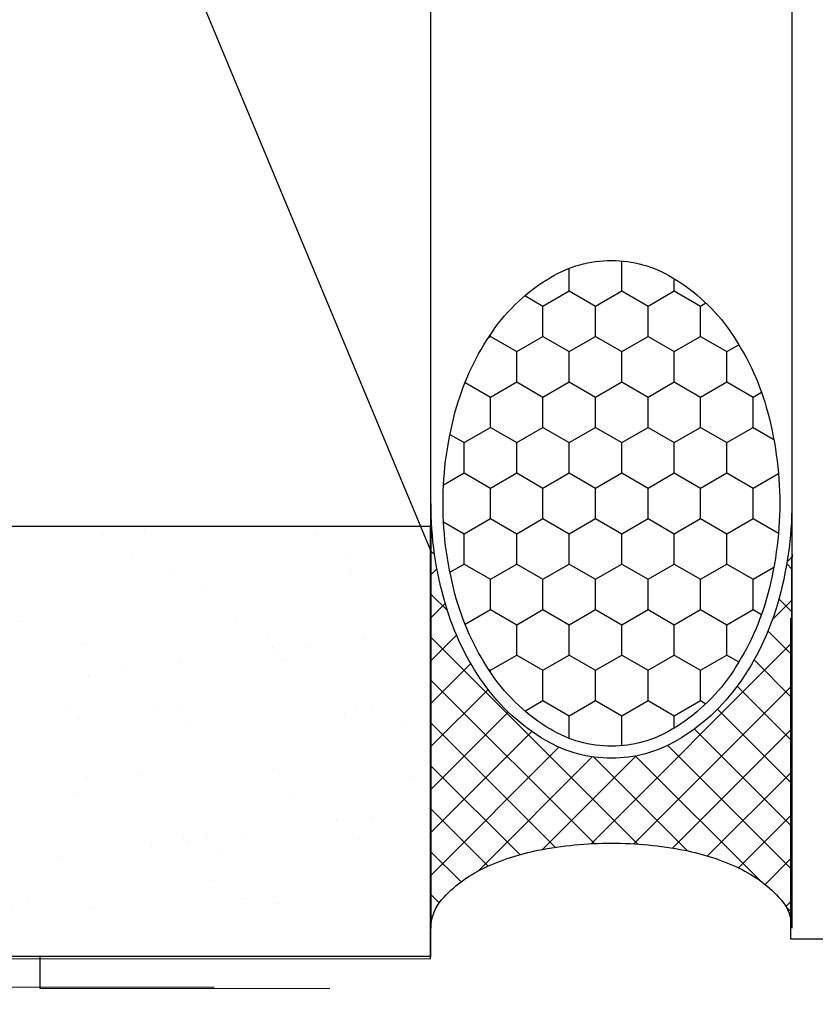
# Model space of a CAD drawing. Units: inches. Extents: x 4 to 81.1, y -45.7 to 52.8.
# Drawn here: x 15 to 16.3, y -35.4 to -33.8 of the extents above; entities that cross this region are included whole.
import ezdxf
from ezdxf import colors
from ezdxf.entities.mleader import LeaderData, LeaderLine
from ezdxf.math import Vec2, Vec3

# ---------------------------------------------------------------- set-up
doc = ezdxf.new("R2010")
doc.units = ezdxf.units.IN
doc.header["$MEASUREMENT"] = 0
doc.linetypes.add('HIDDEN', pattern=[0.375, 0.25, -0.125])
doc.linetypes.add('PHANTOM', pattern=[2.5, 1.25, -0.25, 0.25, -0.25, 0.25, -0.25])
doc.layers.add('Annotations', color=1, linetype='Continuous', lineweight=9)
doc.layers.add('D-WINDOW', color=252, linetype='Continuous')
doc.styles.get("Standard").update_dxf_attribs({"font": 'arial.ttf'})

# ---------------------------------------------------------------- blocks, each defined once
blk = doc.blocks.new('*X12')
at = {"color": 0}
for p, q in [((105.357, 176.778), (105.261, 176.875)), ((105.359, 176.777), (105.457, 176.875)), ((105.722, 176.433), (106.164, 176.875)), ((108.013, 174.83), (105.968, 176.875)), ((105.994, 175.997), (106.871, 176.875)), ((106.19, 175.486), (107.579, 176.875)), ((106.32, 174.909), (108.286, 176.875)), ((106.39, 174.272), (108.993, 176.875)), ((106.392, 173.567), (109.7, 176.875)), ((108.282, 175.268), (106.675, 176.875)), ((108.609, 175.648), (107.382, 176.875)), ((108.99, 175.974), (108.089, 176.875)), ((109.421, 176.251), (108.796, 176.875)), ((109.897, 176.481), (109.503, 176.875)), ((110.086, 176.554), (110.407, 176.875)), ((110.424, 176.661), (110.21, 176.875)), ((111.002, 176.79), (110.917, 176.875)), ((111.035, 176.796), (111.114, 176.875)), ((111.636, 176.864), (111.625, 176.875)), ((111.818, 176.872), (111.821, 176.875)), ((107.837, 174.298), (105.786, 176.35)), ((107.82, 173.609), (106.275, 175.154)), ((106.298, 172.766), (107.839, 174.307)), ((109.796, 170.925), (106.386, 174.336)), ((105.946, 171.707), (107.823, 173.584)), ((109.089, 170.925), (106.395, 173.62)), ((105.871, 170.925), (107.982, 173.036)), ((108.382, 170.925), (106.333, 172.975)), ((106.578, 170.925), (108.241, 172.588)), ((107.675, 170.925), (106.212, 172.388)), ((107.285, 170.925), (108.561, 172.2)), ((106.968, 170.925), (106.024, 171.869)), ((107.992, 170.925), (108.934, 171.867)), ((108.7, 170.925), (109.359, 171.585)), ((106.261, 170.925), (105.764, 171.421)), ((109.407, 170.925), (109.829, 171.347)), ((110.114, 170.925), (110.349, 171.16)), ((110.503, 170.925), (110.233, 171.196)), ((105.554, 170.925), (105.418, 171.061)), ((110.821, 170.925), (110.92, 171.024)), ((111.211, 170.925), (111.149, 170.987)), ((105.164, 170.925), (105.19, 170.951)), ((111.528, 170.925), (111.546, 170.943)), ((111.918, 170.925), (111.917, 170.926))]:
    blk.add_line(p, q, dxfattribs=at)
blk = doc.blocks.new('*X11')
at = {"color": 0}
for p, q in [((110.75, 176.236), (110.947, 176.578)), ((111.75, 176.236), (111.509, 176.654)), ((112.25, 176.236), (112.491, 176.654)), ((113.25, 176.236), (113.053, 176.578)), ((110.25, 176.236), (110.171, 176.374)), ((113.75, 176.236), (113.829, 176.374)), ((110, 175.803), (110.25, 176.236)), ((110.25, 176.236), (110.75, 176.236)), ((111, 175.803), (110.75, 176.236)), ((111.5, 175.803), (111.75, 176.236)), ((111.75, 176.236), (112.25, 176.236)), ((112.5, 175.803), (112.25, 176.236)), ((113, 175.803), (113.25, 176.236)), ((113.25, 176.236), (113.75, 176.236)), ((114, 175.803), (113.75, 176.236)), ((109.5, 175.803), (109.386, 176.001)), ((114.5, 175.803), (114.614, 176.001)), ((109.25, 175.37), (109.5, 175.803)), ((109.5, 175.803), (110, 175.803)), ((110.25, 175.37), (110, 175.803)), ((110.75, 175.37), (111, 175.803)), ((111, 175.803), (111.5, 175.803)), ((111.75, 175.37), (111.5, 175.803)), ((112.25, 175.37), (112.5, 175.803)), ((112.5, 175.803), (113, 175.803)), ((113.25, 175.37), (113, 175.803)), ((113.75, 175.37), (114, 175.803)), ((114, 175.803), (114.5, 175.803)), ((114.75, 175.37), (114.5, 175.803)), ((108.5, 174.937), (108.75, 175.37)), ((108.75, 175.37), (108.699, 175.459)), ((108.75, 175.37), (109.25, 175.37)), ((109.5, 174.937), (109.25, 175.37)), ((110, 174.937), (110.25, 175.37)), ((110.25, 175.37), (110.75, 175.37)), ((111, 174.937), (110.75, 175.37)), ((111.5, 174.937), (111.75, 175.37)), ((111.75, 175.37), (112.25, 175.37)), ((112.5, 174.937), (112.25, 175.37)), ((113, 174.937), (113.25, 175.37)), ((113.25, 175.37), (113.75, 175.37)), ((114, 174.937), (113.75, 175.37)), ((114.5, 174.937), (114.75, 175.37)), ((114.75, 175.37), (115.25, 175.37)), ((115.25, 175.37), (115.301, 175.459)), ((115.5, 174.937), (115.25, 175.37)), ((108.297, 174.937), (108.5, 174.937)), ((108.75, 174.504), (108.5, 174.937)), ((109.25, 174.504), (109.5, 174.937)), ((109.5, 174.937), (110, 174.937)), ((110.25, 174.504), (110, 174.937)), ((110.75, 174.504), (111, 174.937)), ((111, 174.937), (111.5, 174.937)), ((111.75, 174.504), (111.5, 174.937)), ((112.25, 174.504), (112.5, 174.937)), ((112.5, 174.937), (113, 174.937)), ((113.25, 174.504), (113, 174.937)), ((113.75, 174.504), (114, 174.937)), ((114, 174.937), (114.5, 174.937)), ((114.75, 174.504), (114.5, 174.937)), ((115.25, 174.504), (115.5, 174.937)), ((115.5, 174.937), (115.703, 174.937)), ((108.5, 174.071), (108.75, 174.504)), ((108.75, 174.504), (109.25, 174.504)), ((109.5, 174.071), (109.25, 174.504)), ((110, 174.071), (110.25, 174.504)), ((110.25, 174.504), (110.75, 174.504)), ((111, 174.071), (110.75, 174.504)), ((111.5, 174.071), (111.75, 174.504)), ((111.75, 174.504), (112.25, 174.504)), ((112.5, 174.071), (112.25, 174.504)), ((113, 174.071), (113.25, 174.504)), ((113.25, 174.504), (113.75, 174.504)), ((114, 174.071), (113.75, 174.504)), ((114.5, 174.071), (114.75, 174.504)), ((114.75, 174.504), (115.25, 174.504)), ((115.5, 174.071), (115.25, 174.504)), ((108.007, 174.071), (108.5, 174.071)), ((108.75, 173.638), (108.5, 174.071)), ((109.25, 173.638), (109.5, 174.071)), ((109.5, 174.071), (110, 174.071)), ((110.25, 173.638), (110, 174.071)), ((110.75, 173.638), (111, 174.071)), ((111, 174.071), (111.5, 174.071)), ((111.75, 173.638), (111.5, 174.071)), ((112.25, 173.638), (112.5, 174.071)), ((112.5, 174.071), (113, 174.071)), ((113.25, 173.638), (113, 174.071)), ((113.75, 173.638), (114, 174.071)), ((114, 174.071), (114.5, 174.071)), ((114.75, 173.638), (114.5, 174.071)), ((115.25, 173.638), (115.5, 174.071)), ((115.5, 174.071), (115.993, 174.071)), ((108.5, 173.205), (108.75, 173.638)), ((108.75, 173.638), (109.25, 173.638)), ((109.5, 173.205), (109.25, 173.638)), ((110, 173.205), (110.25, 173.638)), ((110.25, 173.638), (110.75, 173.638)), ((111, 173.205), (110.75, 173.638)), ((111.5, 173.205), (111.75, 173.638)), ((111.75, 173.638), (112.25, 173.638)), ((112.5, 173.205), (112.25, 173.638)), ((113, 173.205), (113.25, 173.638)), ((113.25, 173.638), (113.75, 173.638)), ((114, 173.205), (113.75, 173.638)), ((114.5, 173.205), (114.75, 173.638)), ((114.75, 173.638), (115.25, 173.638)), ((115.5, 173.205), (115.25, 173.638)), ((108.127, 173.205), (108.5, 173.205)), ((108.75, 172.772), (108.5, 173.205)), ((109.25, 172.772), (109.5, 173.205)), ((109.5, 173.205), (110, 173.205)), ((110.25, 172.772), (110, 173.205)), ((110.75, 172.772), (111, 173.205)), ((111, 173.205), (111.5, 173.205)), ((111.75, 172.772), (111.5, 173.205)), ((112.25, 172.772), (112.5, 173.205)), ((112.5, 173.205), (113, 173.205)), ((113.25, 172.772), (113, 173.205)), ((113.75, 172.772), (114, 173.205)), ((114, 173.205), (114.5, 173.205)), ((114.75, 172.772), (114.5, 173.205)), ((115.25, 172.772), (115.5, 173.205)), ((115.5, 173.205), (115.873, 173.205)), ((108.578, 172.475), (108.75, 172.772)), ((108.75, 172.772), (109.25, 172.772)), ((109.5, 172.339), (109.25, 172.772)), ((110, 172.339), (110.25, 172.772)), ((110.25, 172.772), (110.75, 172.772)), ((111, 172.339), (110.75, 172.772)), ((111.5, 172.339), (111.75, 172.772)), ((111.75, 172.772), (112.25, 172.772)), ((112.5, 172.339), (112.25, 172.772)), ((113, 172.339), (113.25, 172.772)), ((113.25, 172.772), (113.75, 172.772)), ((114, 172.339), (113.75, 172.772)), ((114.5, 172.339), (114.75, 172.772)), ((114.75, 172.772), (115.25, 172.772)), ((115.422, 172.475), (115.25, 172.772)), ((109.25, 171.906), (109.5, 172.339)), ((109.5, 172.339), (110, 172.339)), ((110.25, 171.906), (110, 172.339)), ((110.75, 171.906), (111, 172.339)), ((111, 172.339), (111.5, 172.339)), ((111.75, 171.906), (111.5, 172.339)), ((112.25, 171.906), (112.5, 172.339)), ((112.5, 172.339), (113, 172.339)), ((113.25, 171.906), (113, 172.339)), ((113.75, 171.906), (114, 172.339)), ((114, 172.339), (114.5, 172.339)), ((114.75, 171.906), (114.5, 172.339)), ((109.218, 171.906), (109.25, 171.906)), ((109.27, 171.872), (109.25, 171.906)), ((110.008, 171.487), (110.25, 171.906)), ((110.25, 171.906), (110.75, 171.906)), ((111, 171.473), (110.75, 171.906)), ((111.5, 171.473), (111.75, 171.906)), ((111.75, 171.906), (112.25, 171.906)), ((112.5, 171.473), (112.25, 171.906)), ((113, 171.473), (113.25, 171.906)), ((113.25, 171.906), (113.75, 171.906)), ((113.992, 171.487), (113.75, 171.906)), ((114.73, 171.872), (114.75, 171.906)), ((114.75, 171.906), (114.782, 171.906)), ((110.864, 171.238), (111, 171.473)), ((111, 171.473), (111.5, 171.473)), ((111.696, 171.133), (111.5, 171.473)), ((112.304, 171.133), (112.5, 171.473)), ((112.5, 171.473), (113, 171.473)), ((113.136, 171.238), (113, 171.473))]:
    blk.add_line(p, q, dxfattribs=at)
blk = doc.blocks.new('SEALROD')
for p, q in [((0.29412, 0), (0, 0)), ((0.29412, -0.25), (0, -0.25))]:
    blk.add_line(p, q)
for points in [[(0.29412, 0, 0.071469), (0.22422, -0.01004, 0.082915), (0.16933, -0.03661, 0.106741), (0.12995, -0.07959, 0.133064), (0.11765, -0.125, 0.133064)], [(0, -0.25, 0.182346), (0.01967, -0.24258, 0.102672), (0.04162, -0.21339, 0.061943), (0.05396, -0.17568, 0.048194), (0.05886, -0.125, 0.048194), (0.05396, -0.07432, 0.061943), (0.04162, -0.03661, 0.102672), (0.01967, -0.00742, 0.182346), (0, 0, 0.182346)], [(0.11765, -0.125, 0.133064), (0.12995, -0.17041, 0.106741), (0.16933, -0.21339, 0.082915), (0.22422, -0.23996, 0.071469), (0.29412, -0.25, 0.071469)]]:
    blk.add_lwpolyline(points, format="xyb")
blk.add_lwpolyline([(0.29412, -0.0084, 0.07007), (0.22744, -0.01779, 0.081857), (0.17528, -0.04255, 0.106909), (0.13769, -0.0828, 0.135383), (0.12605, -0.125, 0.135383), (0.13769, -0.1672, 0.106909), (0.17528, -0.20745, 0.081857), (0.22744, -0.23221, 0.07007), (0.29412, -0.2416, 0.07007), (0.3608, -0.23221, 0.081857), (0.41296, -0.20745, 0.106909), (0.45054, -0.1672, 0.135383), (0.46218, -0.125, 0.135383), (0.45054, -0.0828, 0.106909), (0.41296, -0.04255, 0.081857), (0.3608, -0.01779, 0.07007)], format="xyb", close=True)
at = {"xscale": 0.04201680672281327, "yscale": 0.04201680672281327, "zscale": 0.04201680672281327}
for name in ['*X12', '*X11']:
    blk.add_blockref(name, (-4.41176, -7.43172), dxfattribs=at)
blk = doc.blocks.new('A$C4264622E')
for p, q in [((-2.7634, 1.565), (-2.7634, 0.44)), ((-2.7634, 0.44), (-2.7634, 0.5208)), ((-2.765, 0), (-2.765, 0.44)), ((-1.0134, 0), (-2.765, 0))]:
    blk.add_line(p, q)
blk.add_arc((-2.7384, 0.5208), 0.025, 165, 180)
at = {"xscale": -1.979764117498689, "yscale": 1.979764117498689, "zscale": 1.979764117498695, "rotation": 270}
blk.add_blockref('SEALROD', (-2.7634, 0.0152), dxfattribs=at)

msp = doc.modelspace()

# ---------------------------------------------------------------- hatches: boundary and pattern name
at = {"lineweight": -3}
h = msp.add_hatch(dxfattribs=at)
h.set_pattern_fill('AR-SAND', color=256, scale=0.112016)
h.set_pattern_definition([(37.5, (119.67089, -52.1454), (-0.00705628, 0.21583546), [0, -0.1702646, 0, -0.19042753, 0, -0.1820263]), (7.5, (119.67089, -52.1454), (0.19824365, 0.31612606), [0, -0.09185328, 0, -0.15346218, 0, -0.0588085]), (327.5, (119.5331, -52.1454), (0.3488343, 0.0006339), [0, -0.0560081, 0, -0.20162915, 0, -0.26323805]), (317.5, (119.5331, -52.1454), (0.33673486, 0.0983139), [0, -0.02800405, 0, -0.1321791, 0, -0.15122186])])
h.paths.add_polyline_path([(9.09097, -34.63799), (9.09097, -35.3383), (15.64817, -35.34184), (15.64817, -34.63799)])

# ---------------------------------------------------------------- linework, layer by layer
at = {"color": 7}
for p, q in [((13.96793, -30.64785), (15.64868, -34.67826)), ((15.01184, -35.3906), (15.01184, -35.3382)), ((15.4839, -35.3907), (15.01184, -35.3906))]:
    msp.add_line(p, q, dxfattribs=at)
at = {"lineweight": -3}
msp.add_line((15.64817, -32.64012), (15.64817, -34.29056), dxfattribs=at)
for p, q in [((15.64817, -32.79699), (15.64817, -34.47723)), ((15.64817, -34.63799), (9.09097, -34.63799)), ((15.64817, -35.00937), (15.64817, -35.33883)), ((15.64817, -35.3383), (9.09097, -35.3383))]:
    msp.add_line(p, q)
at = {"color": 7, "linetype": 'HIDDEN', "lineweight": -3}
msp.add_line((15.64817, -35.3383), (9.09097, -35.3383), dxfattribs=at)
at = {"color": 7, "linetype": 'PHANTOM', "lineweight": 30}
msp.add_line((9.08745, -35.38446), (15.29518, -35.38794), dxfattribs=at)
at = {"color": 7}
msp.add_lwpolyline([(15.64817, -34.63799), (13.96793, -34.63799), (13.96793, -30.64785), (15.64817, -30.64785)], close=True, dxfattribs=at)
at = {"lineweight": -3}
msp.add_lwpolyline([(9.09097, -35.3383), (15.64817, -35.34184), (15.64817, -34.63799), (9.09097, -34.63799)], close=True, dxfattribs=at)

# ---------------------------------------------------------------- block references
at = {"layer": 'D-WINDOW', "xscale": 1.188277476306517, "yscale": 1.188277476306517, "zscale": 1.188277476306517}
msp.add_blockref('A$C4264622E', (19.52044, -35.31027), dxfattribs=at)

# ---------------------------------------------------------------- leaders
at = {"layer": 'Annotations'}
ml = msp.add_multileader_mtext('Standard', dxfattribs=at)
ml.set_content('{\\C7;EXTERIOR SHEATHING \\P& FRAMING (BY OTHERS)}', color=2)
ml.set_leader_properties(color=7)
ml.build(insert=Vec2(0, 0))
ml.multileader.update_dxf_attribs({"dogleg_length": 0.36, "arrow_head_size": 0.1875})
ctx = ml.context
ctx.base_point, ctx.char_height, ctx.arrow_head_size, ctx.landing_gap_size, ctx.plane_origin = Vec3(14.2122, -38.89213), 0.1875, 0.1875, 0.09, Vec3(7.39846, -56.28924)
notes = []
notes.append((ctx, [(1, (1, 1, 0), (13.8522, -38.89213), (1, 0), 0.36, [(0, [(14.67253, -34.98354)], 0, [])])]))
ctx.mtext.insert, ctx.mtext.width, ctx.mtext.flow_direction = Vec3(14.3022, -38.77081), 5.8066017, 5
for ctx, leaders in notes:
    for number, flags, end, landing, length, lines in leaders:
        leader = LeaderData()
        leader.index, (leader.has_last_leader_line, leader.has_dogleg_vector, leader.attachment_direction) = number, flags
        leader.last_leader_point, leader.dogleg_vector, leader.dogleg_length = Vec3(end), Vec3(landing), length
        for number, points, colour, breaks in lines:
            line = LeaderLine()
            line.index, line.vertices, line.color, line.breaks = number, Vec3.list(points), colors.encode_raw_color(colour), breaks
            leader.lines.append(line)
        ctx.leaders.append(leader)

doc.saveas('drawing.dxf')
